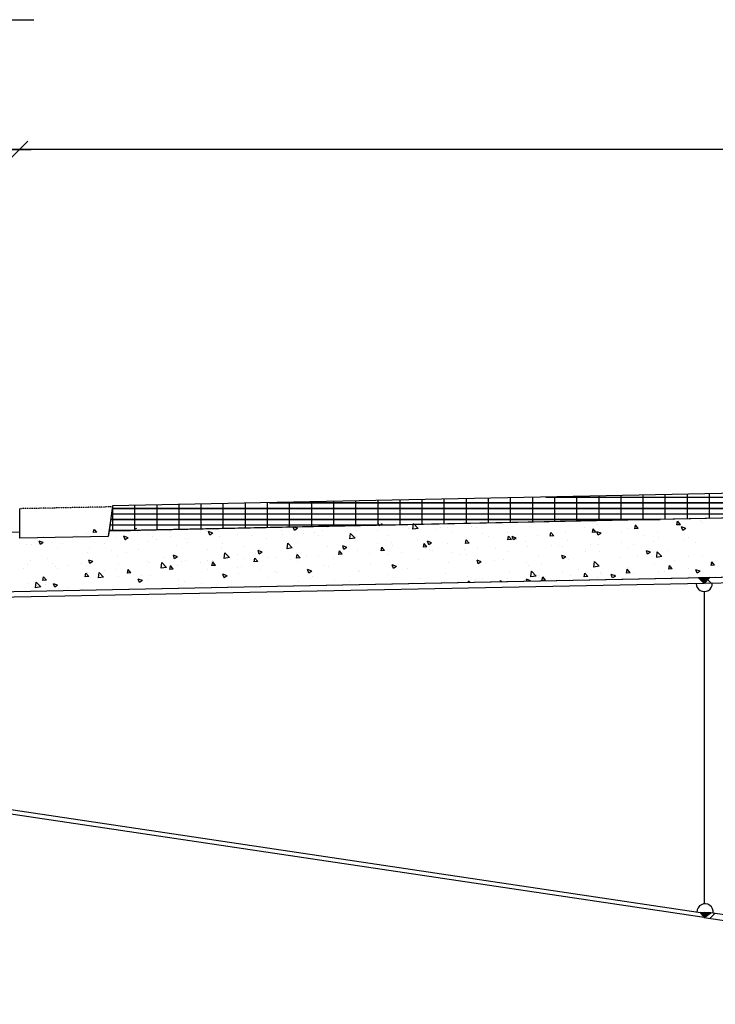
# Model space of a CAD drawing. Units: millimetres. Extents: x -336966 to 492019, y -138698 to 219990.
# Drawn here: x 349755 to 352753, y -16362 to -12117 of the extents above; entities that cross this region are included whole.
import ezdxf

# ---------------------------------------------------------------- set-up
doc = ezdxf.new("R2010")
doc.units = ezdxf.units.MM
doc.linetypes.add('TRATTEGGIATA', pattern=[0.75, 0.5, -0.25])
for name, color, linetype in [('DIM', 1, 'Continuous'), ('HIDDEN', 7, 'TRATTEGGIATA'), ('RETINI3', 8, 'Continuous'), ('STEEL', 2, 'Continuous'), ('STIFF', 6, 'Continuous')]:
    doc.layers.add(name, color=color, linetype=linetype)

# ---------------------------------------------------------------- blocks, each defined once
blk = doc.blocks.new('UT1')
at = {"color": 1, "linetype": 'Continuous'}
blk.add_line((1, 0), (-1, 0), dxfattribs=at)
at = {"color": 3, "linetype": 'Continuous'}
blk.add_line((-0.707, -0.707), (0.707, 0.707), dxfattribs=at)

msp = doc.modelspace()

# ---------------------------------------------------------------- hatches: boundary and pattern name
for points in [[(352704.6, -14521.9), (352679.6, -14522.4), (352705.1, -14546.9)], [(352729.6, -14521.4), (352704.6, -14521.9), (352705.1, -14546.9), (352705.1, -14546.9)], [(352687.8, -15965.2), (352704.6, -15988), (352733.1, -15967)]]:
    msp.add_hatch(color=256).paths.add_polyline_path(points)

# ---------------------------------------------------------------- linework, layer by layer
for p, q in [((357354.6, -14068.3), (350155.1, -14212.3)), ((357704.6, -14161.9), (350139.8, -14320.4)), ((350139.8, -14319.8), (357354.6, -14169.3)), ((350154.5, -14216.9), (350136.5, -14344.1)), ((350154.5, -14216.9), (350136.5, -14344.1)), ((350155.1, -14212.3), (350139.8, -14319.8)), ((349754.6, -14351.7), (349754.6, -14224.9)), ((349754.6, -14351.7), (349754.6, -14224.9)), ((349754.6, -14326.6), (349154.6, -14332.9)), ((349754.6, -14351.7), (349754.6, -14326.6)), ((350136.5, -14344.1), (349754.6, -14351.7)), ((350136.5, -14344.1), (349754.6, -14351.7)), ((350136.5, -14344.1), (349754.6, -14351.7)), ((350139.8, -14320.4), (350136.5, -14344.1)), ((347245.6, -14631.1), (357704.6, -14421.9)), ((352729.6, -14521.4), (352679.6, -14522.4)), ((352679.6, -14522.4), (352705.1, -14546.9)), ((352704.6, -14521.9), (352705.1, -14546.9)), ((352705.1, -14546.9), (352729.6, -14521.4)), ((352687.8, -15965.2), (352704.6, -15988)), ((352733.1, -15967), (352687.8, -15965.2)), ((352704.6, -15988), (352733.1, -15967))]:
    msp.add_line(p, q)
at = {"color": 2}
for p, q in [((352704.6, -14521.9), (353204.5, -14512)), ((352705.1, -14546.9), (352704.6, -14521.9)), ((353205, -14536.9), (352705.1, -14546.9))]:
    msp.add_line(p, q, dxfattribs=at)
at = {"layer": 'DIM', "color": 1}
msp.add_line((357304.6, -12676.1), (349804.6, -12676.1), dxfattribs=at)
msp.add_line((357304.6, -12676.1), (349804.6, -12676.1), dxfattribs=at)
at = {"layer": 'DIM'}
msp.add_lwpolyline([(348089.2, -14222.2), (347553, -12116.7), (349815, -12116.6)], dxfattribs=at)
at = {"layer": 'HIDDEN', "color": 9, "ltscale": 0.1}
msp.add_line((350154.5, -14216.9), (349754.6, -14224.9), dxfattribs=at)
msp.add_line((350154.5, -14216.9), (349754.6, -14224.9), dxfattribs=at)
at = {"layer": 'RETINI3'}
for p, q in [((351870.5, -14283.7), (351870.5, -14178)), ((351965.7, -14281.7), (351965.7, -14176.1)), ((351965.7, -14282.4), (351965.7, -14176.8)), ((352021.6, -14175), (357082, -14175)), ((352021.6, -14175.6), (357082, -14175.6)), ((352061, -14279.7), (352061, -14174.2)), ((352061, -14280.4), (352061, -14174.8)), ((352156.2, -14277.7), (352156.2, -14172.3)), ((352156.2, -14278.4), (352156.2, -14172.9)), ((352251.5, -14275.7), (352251.5, -14170.4)), ((352251.5, -14276.4), (352251.5, -14171)), ((352346.7, -14273.7), (352346.7, -14168.5)), ((352346.7, -14274.4), (352346.7, -14169.1)), ((352442, -14271.8), (352442, -14166.6)), ((352442, -14272.4), (352442, -14167.2)), ((352537.2, -14269.8), (352537.2, -14164.7)), ((352537.2, -14270.4), (352537.2, -14165.3)), ((352632.5, -14267.8), (352632.5, -14162.7)), ((352632.5, -14268.4), (352632.5, -14163.4)), ((352727.7, -14265.8), (352727.7, -14160.8)), ((352727.7, -14266.5), (352727.7, -14161.5)), ((350156, -14319.4), (350156, -14212.3)), ((350156, -14320.1), (350156, -14213)), ((350251.2, -14317.5), (350251.2, -14210.4)), ((350251.2, -14318.1), (350251.2, -14211.1)), ((350346.5, -14315.5), (350346.5, -14208.5)), ((350346.5, -14316.1), (350346.5, -14209.2)), ((350441.7, -14313.5), (350441.7, -14206.6)), ((350441.7, -14314.1), (350441.7, -14207.2)), ((350537, -14311.5), (350537, -14204.7)), ((350537, -14312.2), (350537, -14205.3)), ((350632.2, -14309.5), (350632.2, -14202.8)), ((350632.2, -14310.2), (350632.2, -14203.4)), ((350727.5, -14307.5), (350727.5, -14200.9)), ((350727.5, -14308.2), (350727.5, -14201.5)), ((350822.7, -14305.5), (350822.7, -14199)), ((350822.7, -14306.2), (350822.7, -14199.6)), ((350831.5, -14198.8), (355940.4, -14198.8)), ((350831.5, -14199.4), (355940.4, -14199.4)), ((350918, -14303.5), (350918, -14197.1)), ((350918, -14304.2), (350918, -14197.7)), ((351013.2, -14301.6), (351013.2, -14195.1)), ((351013.2, -14302.2), (351013.2, -14195.8)), ((351108.5, -14299.6), (351108.5, -14193.2)), ((351108.5, -14300.2), (351108.5, -14193.9)), ((351203.7, -14297.6), (351203.7, -14191.3)), ((351203.7, -14298.2), (351203.7, -14192)), ((351299, -14295.6), (351299, -14189.4)), ((351299, -14296.3), (351299, -14190.1)), ((351394.2, -14293.6), (351394.2, -14187.5)), ((351394.2, -14294.3), (351394.2, -14188.2)), ((351489.5, -14291.6), (351489.5, -14185.6)), ((351489.5, -14292.3), (351489.5, -14186.3)), ((351584.7, -14289.6), (351584.7, -14183.7)), ((351584.7, -14290.3), (351584.7, -14184.4)), ((351680, -14287.6), (351680, -14181.8)), ((351680, -14288.3), (351680, -14182.5)), ((351775.2, -14285.7), (351775.2, -14179.9)), ((351775.2, -14286.3), (351775.2, -14180.6)), ((351870.5, -14284.3), (351870.5, -14178.7)), ((350150.3, -14246.4), (353657.2, -14246.4)), ((350150.3, -14247.1), (353657.2, -14247.1)), ((350153.6, -14222.6), (354798.8, -14222.6)), ((350153.6, -14223.3), (354798.8, -14223.3)), ((350143.5, -14294), (351374, -14294)), ((350143.5, -14294.7), (351374, -14294.7)), ((350146.9, -14270.2), (352515.6, -14270.2)), ((350146.9, -14270.9), (352515.6, -14270.9)), ((350951.5, -14310), (350933.7, -14303.1)), ((350938.9, -14318.5), (350933.7, -14303.1)), ((350942.3, -14300.8), (350942.3, -14300.8)), ((351077.8, -14295.1), (351077.8, -14295.1)), ((351079.1, -14304.3), (351079.1, -14304.3)), ((351303.9, -14298.1), (351301.2, -14290)), ((351316.4, -14289.7), (351303.9, -14298.1)), ((351449.2, -14313.2), (351452, -14289.1)), ((351471.8, -14309.7), (351452, -14289.1)), ((351454.6, -14302.4), (351454.6, -14302.4)), ((351595, -14289.2), (351595, -14289.2)), ((351702.2, -14300.5), (351702.2, -14300.5)), ((351837.8, -14294.8), (351837.8, -14294.8)), ((351957.2, -14301.8), (351957.2, -14301.8)), ((351973.4, -14289.1), (351973.4, -14289.1)), ((352028.2, -14286.5), (352028.2, -14286.5)), ((352109, -14283.3), (352109, -14283.3)), ((352112.9, -14275.8), (352112.9, -14275.8)), ((352124.4, -14299.2), (352124.4, -14299.2)), ((352244.6, -14277.6), (352244.6, -14277.6)), ((352244.9, -14294.8), (352244.9, -14294.8)), ((352380.2, -14271.9), (352380.2, -14271.9)), ((352405.2, -14311.1), (352408.2, -14295.2)), ((352420.4, -14309.7), (352408.2, -14295.1)), ((352515.8, -14266.2), (352515.8, -14266.2)), ((352587.4, -14295.1), (352590.3, -14279.2)), ((352602.6, -14293.8), (352587.4, -14295.1)), ((352602.6, -14293.8), (352590.4, -14279.2)), ((352601.7, -14270.6), (352601.7, -14270.6)), ((352625.1, -14310.5), (352607.3, -14303.7)), ((352612.4, -14319), (352607.3, -14303.7)), ((352632.4, -14263.4), (352632.4, -14263.4)), ((352687.3, -14277.4), (352687.3, -14277.4)), ((352697.9, -14283.3), (352697.9, -14283.3)), ((349857.5, -14346.6), (349857.5, -14346.6)), ((349993.1, -14340.9), (349993.1, -14340.9)), ((350041.7, -14330.1), (350041.7, -14330.1)), ((350072.1, -14327.2), (350074.4, -14314.6)), ((350087.3, -14325.9), (350072.1, -14327.2)), ((350087.3, -14325.9), (350077.7, -14314.5)), ((350128.7, -14335.2), (350128.7, -14335.2)), ((350140.1, -14317.8), (350232.4, -14317.8)), ((350140.1, -14318.5), (350232.4, -14318.5)), ((350180.4, -14318.3), (350180.4, -14318.3)), ((350221.5, -14350.6), (350203.7, -14343.8)), ((350208.8, -14359.2), (350203.7, -14343.8)), ((350258.6, -14310.9), (350254.3, -14311.2)), ((350254.3, -14311.3), (350254.3, -14311)), ((350264.3, -14329.4), (350264.3, -14329.4)), ((350307.4, -14334.1), (350307.4, -14334.1)), ((350328.5, -14343.7), (350328.5, -14343.7)), ((350399.9, -14323.7), (350399.9, -14323.7)), ((350403.6, -14346.8), (350403.6, -14346.8)), ((350535.5, -14318), (350535.5, -14318)), ((350559.7, -14316.7), (350559.7, -14316.7)), ((350586.5, -14330.3), (350568.7, -14323.5)), ((350573.9, -14338.8), (350568.7, -14323.5)), ((350586.5, -14330.3), (350573.9, -14338.8)), ((350617.5, -14346.4), (350617.5, -14346.4)), ((350671.1, -14312.2), (350671.1, -14312.2)), ((350691.6, -14335.7), (350691.6, -14335.7)), ((350753.1, -14340.6), (350753.1, -14340.6)), ((350806.7, -14306.5), (350806.7, -14306.5)), ((350881, -14318.3), (350881, -14318.3)), ((350888.7, -14334.9), (350888.7, -14334.9)), ((350951.5, -14310), (350938.9, -14318.5)), ((350977.2, -14330.9), (350977.2, -14330.9)), ((351024.3, -14329.2), (351024.3, -14329.2)), ((351040.8, -14339.3), (351040.8, -14339.3)), ((351058.7, -14319.3), (351058.7, -14319.3)), ((351159.9, -14323.4), (351159.9, -14323.4)), ((351178.1, -14355.3), (351180.9, -14331.2)), ((351200.7, -14351.8), (351180.9, -14331.2)), ((351206.8, -14344.7), (351206.8, -14344.7)), ((351207.4, -14320.6), (351207.4, -14320.6)), ((351295.5, -14317.7), (351295.5, -14317.7)), ((351337.9, -14338.5), (351337.9, -14338.5)), ((351431.1, -14312), (351431.1, -14312)), ((351471.8, -14309.8), (351449.2, -14313.3)), ((351550.8, -14315), (351550.8, -14315)), ((351566.6, -14306.3), (351566.6, -14306.3)), ((351600.1, -14306.7), (351600.1, -14306.7)), ((351614.4, -14323.4), (351614.4, -14323.4)), ((351725.4, -14307.1), (351725.4, -14307.1)), ((351748.2, -14332.1), (351748.2, -14332.1)), ((351774.8, -14344.5), (351774.8, -14344.5)), ((351857.3, -14326.2), (351857.3, -14326.2)), ((351858.7, -14358.9), (351861.6, -14343)), ((351873.9, -14357.5), (351861.6, -14342.9)), ((351895, -14351.2), (351877.2, -14344.4)), ((351882.4, -14359.7), (351877.2, -14344.4)), ((351985.6, -14342.4), (351985.6, -14342.4)), ((352040.9, -14343), (352043.8, -14327)), ((352056.1, -14341.6), (352040.9, -14342.9)), ((352056, -14341.6), (352043.8, -14327)), ((352105.3, -14327.2), (352105.3, -14327.2)), ((352187.9, -14307.6), (352187.9, -14307.6)), ((352223, -14327), (352226, -14311.1)), ((352238.2, -14325.6), (352223.1, -14327)), ((352238.2, -14325.6), (352226, -14311)), ((352260, -14330.9), (352242.2, -14324)), ((352247.4, -14339.4), (352242.2, -14324)), ((352260, -14330.9), (352247.4, -14339.4)), ((352348.4, -14328.7), (352348.4, -14328.7)), ((352373.2, -14311.1), (352373.2, -14311.1)), ((352420.4, -14309.7), (352405.2, -14311)), ((352444.6, -14341.3), (352444.6, -14341.3)), ((352503.6, -14328.9), (352503.6, -14328.9)), ((352625.1, -14310.5), (352612.4, -14319)), ((349784.6, -14379.4), (349784.6, -14379.4)), ((349804, -14380.7), (349804, -14380.7)), ((349830.1, -14362.7), (349830.1, -14362.7)), ((349856.4, -14371), (349838.6, -14364.2)), ((349843.8, -14379.5), (349838.6, -14364.2)), ((349856.4, -14371), (349843.8, -14379.5)), ((349893.6, -14371), (349893.6, -14371)), ((349939.6, -14375), (349939.6, -14375)), ((349971.4, -14348.6), (349971.4, -14348.6)), ((350075.2, -14369.3), (350075.2, -14369.3)), ((350119.5, -14374.1), (350119.5, -14374.1)), ((350172.1, -14348), (350172.1, -14348)), ((350221.5, -14350.7), (350208.8, -14359.2)), ((350210.7, -14363.6), (350210.7, -14363.6)), ((350304.1, -14367.1), (350304.1, -14367.1)), ((350346.3, -14357.8), (350346.3, -14357.8)), ((350432.4, -14383.3), (350432.4, -14383.3)), ((350467.2, -14355.2), (350467.2, -14355.2)), ((350476.6, -14369.2), (350476.6, -14369.2)), ((350481.9, -14352.1), (350481.9, -14352.1)), ((350627.6, -14376.3), (350627.6, -14376.3)), ((350723.8, -14388.9), (350723.8, -14388.9)), ((350819.9, -14352), (350819.9, -14352)), ((350907.1, -14397.3), (350909.9, -14373.2)), ((350929.6, -14393.8), (350909.9, -14373.2)), ((350950.3, -14369.9), (350950.3, -14369.9)), ((351082.2, -14388.9), (351082.2, -14388.9)), ((351164.9, -14391.9), (351147.2, -14385.1)), ((351152.3, -14400.4), (351147.2, -14385.1)), ((351200.7, -14351.8), (351178.1, -14355.3)), ((351201.2, -14360.4), (351201.2, -14360.4)), ((351297.4, -14373.1), (351297.4, -14373.1)), ((351354.9, -14370.2), (351354.9, -14370.2)), ((351361, -14381.4), (351361, -14381.4)), ((351469.8, -14357.5), (351469.8, -14357.5)), ((351494.3, -14390.8), (351497.2, -14374.9)), ((351509.5, -14389.4), (351494.3, -14390.7)), ((351509.5, -14389.4), (351497.2, -14374.8)), ((351530, -14371.5), (351512.2, -14364.7)), ((351517.3, -14380.1), (351512.2, -14364.7)), ((351530, -14371.5), (351517.3, -14380.1)), ((351598.1, -14373.8), (351598.1, -14373.8)), ((351676.5, -14374.8), (351679.4, -14358.9)), ((351691.7, -14373.5), (351676.5, -14374.8)), ((351691.7, -14373.5), (351679.4, -14358.9)), ((351873.9, -14357.5), (351858.7, -14358.8)), ((351871, -14357.2), (351871, -14357.2)), ((351895, -14351.2), (351882.4, -14359.7)), ((351896.3, -14357.5), (351896.3, -14357.5)), ((351934.6, -14365.6), (351934.6, -14365.6)), ((351941.9, -14389.8), (351941.9, -14389.8)), ((352044.5, -14383), (352044.5, -14383)), ((352077.5, -14384.1), (352077.5, -14384.1)), ((352095, -14386.7), (352095, -14386.7)), ((352116, -14360.3), (352116, -14360.3)), ((352213.1, -14378.3), (352213.1, -14378.3)), ((352248, -14379.4), (352248, -14379.4)), ((352253.4, -14352.6), (352253.4, -14352.6)), ((352348.7, -14372.6), (352348.7, -14372.6)), ((352401.6, -14378.1), (352401.6, -14378.1)), ((352484.3, -14366.9), (352484.3, -14366.9)), ((352508.1, -14349.7), (352508.1, -14349.7)), ((352619.9, -14361.2), (352619.9, -14361.2)), ((352635.5, -14348), (352635.5, -14348)), ((352668.6, -14370.8), (352668.6, -14370.8)), ((349916.5, -14398.4), (349916.5, -14398.4)), ((350044.8, -14414.7), (350044.8, -14414.7)), ((350054.1, -14392.2), (350054.1, -14392.2)), ((350150.3, -14404.8), (350150.3, -14404.8)), ((350175.2, -14432.6), (350175.2, -14432.6)), ((350213.8, -14413.2), (350213.8, -14413.2)), ((350267.7, -14399.5), (350267.7, -14399.5)), ((350415.8, -14424.9), (350415.8, -14424.9)), ((350434.9, -14432.6), (350417.1, -14425.7)), ((350422.2, -14441.1), (350417.1, -14425.7)), ((350434.9, -14432.6), (350422.2, -14441.1)), ((350562.8, -14401.2), (350562.8, -14401.2)), ((350624.8, -14394.6), (350624.8, -14394.6)), ((350636, -14439.4), (350638.8, -14415.3)), ((350658.6, -14435.9), (350638.8, -14415.2)), ((350694.7, -14420.3), (350694.7, -14420.3)), ((350772.9, -14420), (350772.9, -14420)), ((350799.9, -14412.2), (350782.1, -14405.4)), ((350787.3, -14420.8), (350782.1, -14405.4)), ((350799.9, -14412.2), (350787.3, -14420.8)), ((350787.4, -14397.3), (350787.4, -14397.3)), ((350929.6, -14393.8), (350907, -14397.4)), ((350947.8, -14418.4), (350947.8, -14418.4)), ((350947.8, -14438.6), (350950.7, -14422.7)), ((350962.9, -14437.2), (350950.7, -14422.6)), ((350992.8, -14429.9), (350992.8, -14429.9)), ((351044, -14431.1), (351044, -14431.1)), ((351128.4, -14424.2), (351128.4, -14424.2)), ((351129.9, -14422.7), (351132.9, -14406.7)), ((351145.1, -14421.3), (351130, -14422.6)), ((351145.1, -14421.3), (351132.9, -14406.7)), ((351164.9, -14391.9), (351152.3, -14400.4)), ((351210.5, -14405.2), (351210.5, -14405.2)), ((351264, -14418.4), (351264, -14418.4)), ((351312.1, -14406.7), (351315.1, -14390.8)), ((351327.3, -14405.3), (351312.1, -14406.7)), ((351327.3, -14405.3), (351315.1, -14390.7)), ((351340.9, -14423), (351340.9, -14423)), ((351399.6, -14412.7), (351399.6, -14412.7)), ((351503.1, -14395.6), (351503.1, -14395.6)), ((351521.4, -14402.6), (351521.4, -14402.6)), ((351535.1, -14407), (351535.1, -14407)), ((351617.6, -14415.2), (351617.6, -14415.2)), ((351651.2, -14421), (351651.2, -14421)), ((351670.7, -14401.3), (351670.7, -14401.3)), ((351681.2, -14423.6), (351681.2, -14423.6)), ((351728.5, -14391.7), (351728.5, -14391.7)), ((351806.3, -14395.5), (351806.3, -14395.5)), ((351860.4, -14410.7), (351860.4, -14410.7)), ((351988.7, -14427), (351988.7, -14427)), ((352108.4, -14433.1), (352090.6, -14426.3)), ((352095.8, -14441.6), (352090.6, -14426.3)), ((352191.2, -14399.4), (352191.2, -14399.4)), ((352192.6, -14408.4), (352192.6, -14408.4)), ((352254.8, -14407.7), (352254.8, -14407.7)), ((352376.3, -14395.6), (352376.3, -14395.6)), ((352415.2, -14428.8), (352415.2, -14428.8)), ((352473.5, -14412.8), (352455.7, -14406)), ((352460.8, -14421.3), (352455.7, -14406)), ((352473.5, -14412.8), (352460.8, -14421.3)), ((352522.4, -14431.1), (352499.8, -14434.6)), ((352499.9, -14434.5), (352502.7, -14410.4)), ((352522.4, -14431), (352502.7, -14410.4)), ((352506.7, -14413.5), (352506.7, -14413.5)), ((352549.7, -14403.5), (352549.7, -14403.5)), ((352638.6, -14432.5), (352638.6, -14432.5)), ((352697.8, -14428.9), (352697.8, -14428.9)), ((349787.7, -14464), (349787.7, -14464)), ((349800.7, -14450.2), (349800.7, -14450.2)), ((349874.4, -14437.5), (349874.4, -14437.5)), ((349896.9, -14462.8), (349896.9, -14462.8)), ((349960.5, -14471.2), (349960.5, -14471.2)), ((350022.5, -14463), (350022.5, -14463)), ((350043.6, -14470), (350043.6, -14470)), ((350069.8, -14452.9), (350052.1, -14446.1)), ((350057.2, -14461.4), (350052.1, -14446.1)), ((350069.9, -14452.9), (350057.2, -14461.4)), ((350179.2, -14464.3), (350179.2, -14464.3)), ((350307.1, -14451.6), (350307.1, -14451.6)), ((350314.8, -14458.5), (350314.8, -14458.5)), ((350364.9, -14481.4), (350367.7, -14457.3)), ((350387.5, -14477.9), (350367.7, -14457.3)), ((350374.3, -14434.3), (350374.3, -14434.3)), ((350401.2, -14486.4), (350404.1, -14470.5)), ((350416.4, -14485), (350404.1, -14470.4)), ((350435.4, -14467.9), (350435.4, -14467.9)), ((350450.4, -14452.8), (350450.4, -14452.8)), ((350470.5, -14447), (350470.5, -14447)), ((350534, -14455.3), (350534, -14455.3)), ((350563.9, -14450.3), (350563.9, -14450.3)), ((350583.4, -14470.5), (350586.3, -14454.6)), ((350598.6, -14469.1), (350583.4, -14470.4)), ((350586, -14447.1), (350586, -14447.1)), ((350598.6, -14469.1), (350586.3, -14454.5)), ((350658.6, -14435.9), (350636, -14439.4)), ((350721.6, -14441.4), (350721.6, -14441.4)), ((350765.6, -14454.5), (350768.5, -14438.6)), ((350780.8, -14453.2), (350765.6, -14454.5)), ((350780.8, -14453.2), (350768.5, -14438.6)), ((350823, -14436.5), (350823, -14436.5)), ((350857.2, -14435.6), (350857.2, -14435.6)), ((350921, -14445.4), (350921, -14445.4)), ((350963, -14437.2), (350947.8, -14438.5)), ((350953.4, -14454.4), (350953.4, -14454.4)), ((351069.2, -14470.9), (351069.2, -14470.9)), ((351085.3, -14473.5), (351085.3, -14473.5)), ((351107.6, -14439.5), (351107.6, -14439.5)), ((351268, -14460.6), (351268, -14460.6)), ((351378.4, -14473.8), (351360.6, -14467)), ((351365.7, -14482.3), (351360.6, -14467)), ((351364.2, -14473.3), (351364.2, -14473.3)), ((351378.4, -14473.8), (351365.7, -14482.3)), ((351472.9, -14442.1), (351472.9, -14442.1)), ((351601.2, -14458.3), (351601.2, -14458.3)), ((351743.4, -14453.5), (351725.6, -14446.6)), ((351730.8, -14462), (351725.6, -14446.6)), ((351743.4, -14453.5), (351730.8, -14462)), ((351799.3, -14446.4), (351799.3, -14446.4)), ((351841.6, -14444.7), (351841.6, -14444.7)), ((351937.8, -14457.4), (351937.8, -14457.4)), ((351947.4, -14471.9), (351947.4, -14471.9)), ((352001.4, -14465.8), (352001.4, -14465.8)), ((352108.4, -14433.1), (352095.8, -14441.7)), ((352119.1, -14444.9), (352119.1, -14444.9)), ((352228.8, -14476.6), (352231.6, -14452.5)), ((352251.4, -14473.1), (352228.8, -14476.6)), ((352251.4, -14473.1), (352231.6, -14452.5)), ((352251.1, -14463.9), (352251.1, -14463.9)), ((352340.7, -14433.8), (352340.7, -14433.8)), ((352488.8, -14459.3), (352488.8, -14459.3)), ((352511.4, -14441.5), (352511.4, -14441.5)), ((352552.2, -14486.2), (352555.1, -14470.3)), ((352567.4, -14484.8), (352555.1, -14470.2)), ((352575, -14449.9), (352575, -14449.9)), ((352734.4, -14470.3), (352737.3, -14454.3)), ((352749.6, -14468.9), (352734.4, -14470.2)), ((352735.4, -14471), (352735.4, -14471)), ((352749.5, -14468.9), (352737.3, -14454.3)), ((349772.5, -14481.5), (349772.5, -14481.5)), ((349908.1, -14475.7), (349908.1, -14475.7)), ((349919.6, -14483), (349919.6, -14483)), ((350036.8, -14518.3), (350039.8, -14502.4)), ((350052, -14516.9), (350036.9, -14518.2)), ((350052, -14516.9), (350039.8, -14502.3)), ((350047.9, -14499.3), (350047.9, -14499.3)), ((350093.8, -14523.5), (350096.6, -14499.3)), ((350116.4, -14519.9), (350096.6, -14499.3)), ((350120.9, -14492.3), (350120.9, -14492.3)), ((350170.6, -14488.4), (350170.6, -14488.4)), ((350178.3, -14517.1), (350178.3, -14517.1)), ((350217.1, -14505), (350217.1, -14505)), ((350219, -14502.4), (350222, -14486.4)), ((350234.2, -14501), (350219, -14502.3)), ((350234.2, -14501), (350222, -14486.4)), ((350280.7, -14513.4), (350280.7, -14513.4)), ((350318.8, -14513.8), (350318.8, -14513.8)), ((350387.5, -14477.9), (350364.9, -14481.4)), ((350416.4, -14485), (350401.2, -14486.4)), ((350565.9, -14485.8), (350565.9, -14485.8)), ((350648.3, -14514.5), (350630.5, -14507.7)), ((350635.7, -14523), (350630.5, -14507.7)), ((350648.3, -14514.5), (350635.7, -14523)), ((350694.5, -14476.5), (350694.5, -14476.5)), ((350697.8, -14504.8), (350697.8, -14504.8)), ((350712, -14475.8), (350712, -14475.8)), ((350790.6, -14489.1), (350790.6, -14489.1)), ((350854.2, -14497.5), (350854.2, -14497.5)), ((350860.2, -14501.2), (350860.2, -14501.2)), ((351013.3, -14494.2), (350995.5, -14487.3)), ((351000.7, -14502.7), (350995.5, -14487.3)), ((351013.3, -14494.2), (351000.7, -14502.7)), ((351213.6, -14489.7), (351213.6, -14489.7)), ((351217.3, -14496.3), (351217.3, -14496.3)), ((351344, -14507.6), (351344, -14507.6)), ((351427.8, -14481.6), (351427.8, -14481.6)), ((351588.2, -14502.7), (351588.2, -14502.7)), ((351684.4, -14515.4), (351684.4, -14515.4)), ((351731.6, -14476.2), (351731.6, -14476.2)), ((351863.5, -14495.3), (351863.5, -14495.3)), ((351957.7, -14518.6), (351960.5, -14494.5)), ((351980.3, -14515.1), (351957.7, -14518.6)), ((351980.3, -14515.1), (351960.5, -14494.5)), ((351991.8, -14511.5), (351991.8, -14511.5)), ((352095.6, -14497.3), (352095.6, -14497.3)), ((352127, -14513.9), (352127, -14513.9)), ((352161.8, -14486.9), (352161.8, -14486.9)), ((352187.8, -14518.1), (352190.7, -14502.2)), ((352203, -14516.7), (352187.8, -14518)), ((352203, -14516.7), (352190.7, -14502.1)), ((352258, -14499.5), (352258, -14499.5)), ((352262.6, -14508.1), (352262.6, -14508.1)), ((352309.2, -14523.6), (352304, -14508.2)), ((352321.8, -14515), (352304, -14508.2)), ((352321.8, -14515.1), (352309.2, -14523.6)), ((352321.6, -14507.9), (352321.6, -14507.9)), ((352370, -14502.1), (352372.9, -14486.2)), ((352385.2, -14500.8), (352370, -14502.1)), ((352385.2, -14500.8), (352372.9, -14486.2)), ((352379.3, -14480.2), (352379.3, -14480.2)), ((352398.2, -14502.4), (352398.2, -14502.4)), ((352509.8, -14498.1), (352509.8, -14498.1)), ((352533.7, -14496.7), (352533.7, -14496.7)), ((352567.4, -14484.8), (352552.2, -14486.1)), ((352637, -14484.7), (352637, -14484.7)), ((352641.7, -14517.1), (352641.7, -14517.1)), ((352686.9, -14494.7), (352669.1, -14487.9)), ((352674.2, -14503.2), (352669.1, -14487.9)), ((352669.3, -14490.9), (352669.3, -14490.9)), ((352686.9, -14494.7), (352674.2, -14503.2)), ((349790.8, -14548.5), (349790.8, -14548.5)), ((349822.7, -14565.5), (349825.5, -14541.4)), ((349845.3, -14562), (349825.5, -14541.4)), ((349854.7, -14534.2), (349857.6, -14518.3)), ((349869.9, -14532.8), (349854.7, -14534.2)), ((349869.8, -14532.8), (349857.6, -14518.3)), ((349867.5, -14550.4), (349867.5, -14550.4)), ((349918.2, -14555.2), (349900.4, -14548.4)), ((349905.6, -14563.7), (349900.4, -14548.4)), ((349918.2, -14555.2), (349905.6, -14563.7)), ((350116.4, -14520), (350093.8, -14523.5)), ((350283.3, -14534.8), (350265.5, -14528)), ((350270.6, -14543.4), (350265.5, -14528)), ((350283.3, -14534.8), (350270.6, -14543.4)), ((350310.2, -14536.2), (350310.2, -14536.2)), ((350438.5, -14552.4), (350438.5, -14552.4)), ((350441.1, -14534.5), (350441.1, -14534.5)), ((350466.9, -14539.2), (350466.9, -14539.2)), ((350537.3, -14547.2), (350537.3, -14547.2)), ((350600.9, -14555.5), (350600.9, -14555.5)), ((350826.1, -14521.1), (350826.1, -14521.1)), ((350956.5, -14539), (350956.5, -14539)), ((351008.3, -14526.6), (351008.3, -14526.6)), ((351014.6, -14518.6), (351014.6, -14518.6)), ((351110.8, -14531.3), (351110.8, -14531.3)), ((351156.4, -14552.1), (351156.4, -14552.1)), ((351174.4, -14539.7), (351174.4, -14539.7)), ((351313.4, -14548.2), (351313.4, -14548.2)), ((351365.4, -14521.7), (351365.4, -14521.7)), ((351449, -14542.5), (351449, -14542.5)), ((351476, -14526.6), (351476, -14526.6)), ((351584.6, -14536.8), (351584.6, -14536.8)), ((351604.3, -14542.9), (351604.3, -14542.9)), ((351688.8, -14542.3), (351689.4, -14536.6)), ((351694.8, -14542.1), (351689.4, -14536.5)), ((351720.2, -14531), (351720.2, -14531)), ((351748, -14523.8), (351748, -14523.8)), ((351825.4, -14539.5), (351826.4, -14534)), ((351830.9, -14539.4), (351826.4, -14534)), ((351855.8, -14525.3), (351855.8, -14525.3)), ((351956.8, -14535.4), (351939, -14528.6)), ((351941.9, -14537.2), (351939, -14528.6)), ((351956.8, -14535.4), (351954.5, -14537)), ((351991.4, -14519.6), (351991.4, -14519.6)), ((352005.6, -14534), (352008.6, -14518.1)), ((352020.8, -14532.6), (352005.6, -14534)), ((352020.8, -14532.6), (352008.6, -14518)), ((352122.2, -14529.4), (352122.2, -14529.4)), ((352243.7, -14522.7), (352243.7, -14522.7)), ((352751.4, -14519.3), (352751.4, -14519.3)), ((349845.3, -14562), (349822.7, -14565.5)), ((349922.7, -14567.5), (349922.7, -14567.5)), ((349963.7, -14563), (349963.7, -14563)), ((350027.3, -14571.4), (350027.3, -14571.4))]:
    msp.add_line(p, q, dxfattribs=at)
at = {"layer": 'STEEL'}
for p, q in [((347504.6, -14626), (352704.6, -14521.9)), ((352705.1, -14546.9), (347505.1, -14650.9)), ((352704.6, -14521.9), (352705.1, -14546.9)), ((352734.3, -14546.4), (352709.8, -14521.8)), ((347503.7, -15190.6), (352707.6, -15968.2)), ((352704.6, -15988), (347500.8, -15210.4)), ((352707.9, -15966), (352704.6, -15988)), ((352707.6, -15968.2), (352704.6, -15988)), ((352704.6, -15988), (355204.6, -16361.6)), ((352707.6, -15968), (352709.5, -15966.1)), ((352733.1, -15967), (352707.9, -15966)), ((352728.9, -15991.6), (352750.9, -15969.6)), ((355208.3, -16336.8), (352733.1, -15967))]:
    msp.add_line(p, q, dxfattribs=at)
at = {"layer": 'STIFF'}
msp.add_line((352705.1, -14582), (352705.1, -15928.4), dxfattribs=at)
for centre, start, end in [((352704.6, -14547), 181.1376, 1.1539), ((352708.3, -15963.3), 351.5009, 179.7141)]:
    msp.add_arc(centre, 35, start, end, dxfattribs=at)

# ---------------------------------------------------------------- block references
at = {"layer": 'DIM', "color": 1, "xscale": 50, "yscale": 50, "zscale": 50}
msp.add_blockref('UT1', (349754.6, -12676.1), dxfattribs=at)
msp.add_blockref('UT1', (349754.6, -12676.1), dxfattribs=at)
at = {"layer": 'DIM', "color": 1, "xscale": 50, "yscale": 50, "zscale": 50, "rotation": 180}
msp.add_blockref('UT1', (349754.6, -12676.1), dxfattribs=at)
msp.add_blockref('UT1', (349754.6, -12676.1), dxfattribs=at)

doc.saveas('drawing.dxf')
